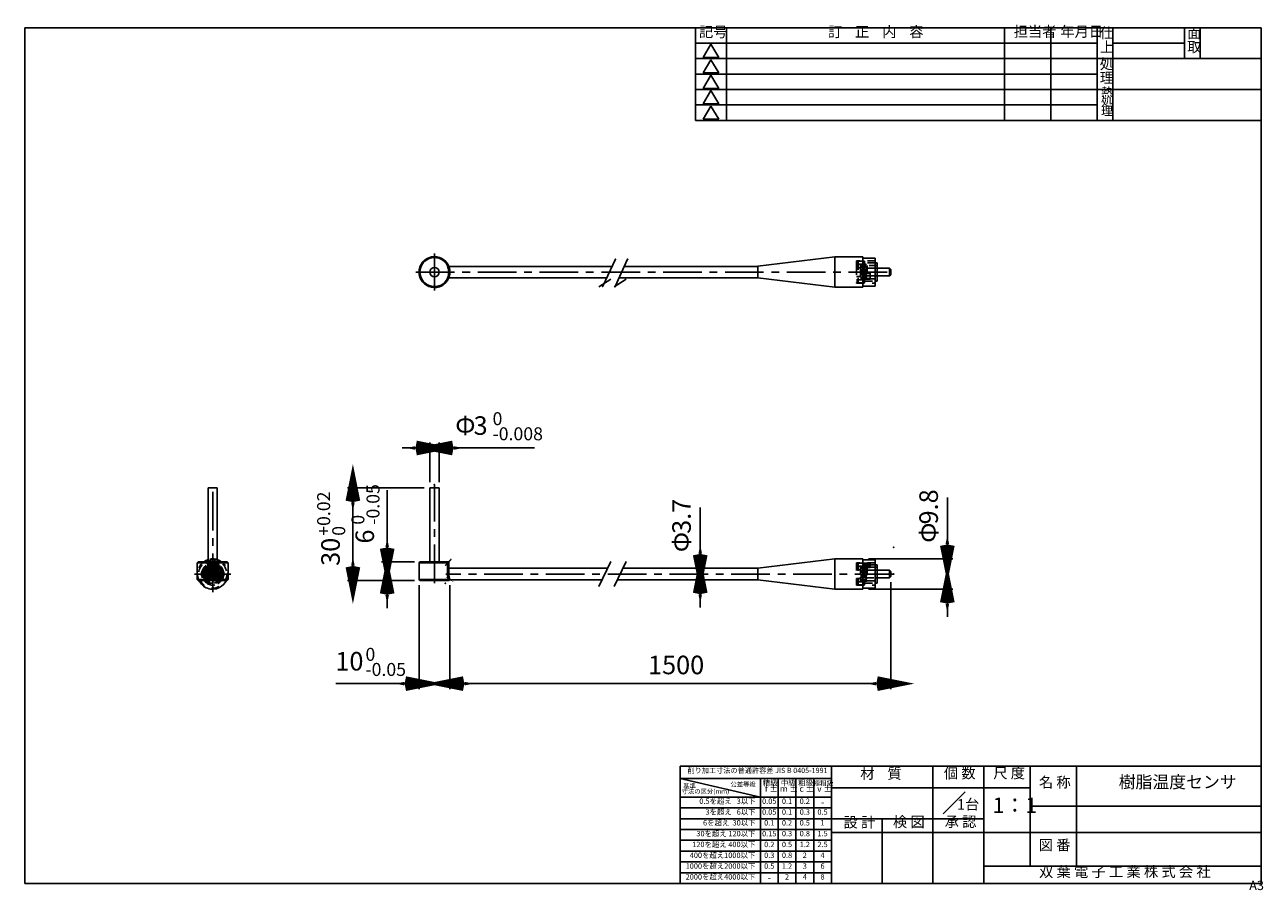
# Model space of a CAD drawing. Extents: x 10 to 411, y 8 to 288.
import ezdxf

# ---------------------------------------------------------------- set-up
doc = ezdxf.new("R2010")
doc.units = 0
doc.header["$LTSCALE"] = 10
doc.header["$MEASUREMENT"] = 0
doc.linetypes.add('CENTER', pattern=[2, 1.25, -0.25, 0.25, -0.25])
doc.linetypes.add('DOT', pattern=[0.5, 0.25, -0.25])
for name, color, linetype in [('1', 7, 'Continuous'), ('256', 7, 'Continuous'), ('5', 7, 'Continuous')]:
    doc.layers.add(name, color=color, linetype=linetype)
doc.styles.get("Standard").update_dxf_attribs({"font": 'ＭＳ Ｐゴシック'})

# ---------------------------------------------------------------- blocks, each defined once
blk = doc.blocks.new('AID278')
at = {"layer": '256', "color": 7, "insert": (406.171318, 6.951938), "char_height": 3, "width": 7.472727, "attachment_point": 7}
blk.add_mtext('A3', dxfattribs=at)
blk = doc.blocks.new('AID857')
at = {"layer": '1', "color": 11, "linetype": 'Continuous'}
for p, q in [((308.495169, 134.910781), (308.495169, 96.283508)), ((282.945724, 115.083508), (310.295169, 115.083508)), ((282.945724, 105.283508), (310.295169, 105.283508))]:
    blk.add_line(p, q, dxfattribs=at)
at = {"layer": '1', "color": 11, "linetype": 'Continuous', "const_width": 3}
for points in [[(307.595169, 119.583508), (308.495169, 115.083508), (309.395169, 119.583508)], [(309.395169, 100.783508), (308.495169, 105.283508), (307.595169, 100.783508)]]:
    blk.add_lwpolyline(points, dxfattribs=at)
at = {"layer": '1', "color": 2, "char_height": 6, "attachment_point": 7, "rotation": 90}
for s, insert, width in [('9.8', (307.322442, 126.238054), 15.381818), ('Φ', (307.322442, 120.292599), 9.490909)]:
    blk.add_mtext(s, dxfattribs=dict(at, insert=insert, width=width))
blk = doc.blocks.new('AID872')
at = {"layer": '1', "color": 11, "linetype": 'Continuous'}
blk.add_line((228.541972, 131.75169), (228.541972, 99.333508), dxfattribs=at)
at = {"layer": '1', "color": 11, "linetype": 'Continuous', "const_width": 3}
for points in [[(227.641972, 116.533508), (228.541972, 112.033508), (229.441972, 116.533508)], [(229.441972, 103.833508), (228.541972, 108.333508), (227.641972, 103.833508)]]:
    blk.add_lwpolyline(points, dxfattribs=at)
at = {"layer": '1', "color": 2, "char_height": 6, "attachment_point": 7, "rotation": 90}
for s, insert, width in [('3.7', (227.369245, 123.188054), 15.218182), ('Φ', (227.369245, 117.242599), 9.490909)]:
    blk.add_mtext(s, dxfattribs=dict(at, insert=insert, width=width))
blk = doc.blocks.new('AID885')
at = {"layer": '1', "color": 11, "linetype": 'Continuous'}
for p, q in [((147.563304, 106.633508), (147.563304, 72.905154)), ((290.195724, 107.533508), (290.195724, 72.905154)), ((290.195724, 74.705154), (147.563304, 74.705154))]:
    blk.add_line(p, q, dxfattribs=at)
at = {"layer": '1', "color": 11, "linetype": 'Continuous', "const_width": 3}
for points in [[(152.063304, 73.805154), (147.563304, 74.705154), (152.063304, 75.605154)], [(285.695724, 75.605154), (290.195724, 74.705154), (285.695724, 73.805154)]]:
    blk.add_lwpolyline(points, dxfattribs=at)
at = {"layer": '1', "color": 2, "insert": (211.652241, 75.877881), "char_height": 6, "width": 25.963636, "attachment_point": 7}
blk.add_mtext('1500', dxfattribs=at)
blk = doc.blocks.new('AID900')
at = {"layer": '1', "color": 11, "linetype": 'Continuous'}
for p, q in [((137.563304, 106.633508), (137.563304, 72.905154)), ((147.563304, 106.633508), (147.563304, 72.905154)), ((110.629244, 74.705154), (156.563304, 74.705154))]:
    blk.add_line(p, q, dxfattribs=at)
at = {"layer": '1', "color": 11, "linetype": 'Continuous', "const_width": 3}
for points in [[(133.063304, 73.805154), (137.563304, 74.705154), (133.063304, 75.605154)], [(152.063304, 75.605154), (147.563304, 74.705154), (152.063304, 73.805154)]]:
    blk.add_lwpolyline(points, dxfattribs=at)
at = {"layer": '1', "color": 2, "attachment_point": 7}
for s, insert, char_height, width in [('10', (110.49288, 77.086063), 6, 12), (' 0', (120.229244, 80.773336), 4.2, 4.2), ('-0.05', (120.229244, 75.886063), 4.2, 20.770909)]:
    blk.add_mtext(s, dxfattribs=dict(at, insert=insert, char_height=char_height, width=width))
blk = doc.blocks.new('AID917')
at = {"layer": '1', "color": 11, "linetype": 'Continuous'}
for p, q in [((141.063304, 139.933508), (141.063304, 152.782409)), ((144.063304, 139.933508), (144.063304, 152.782409)), ((174.936031, 150.982409), (132.063304, 150.982409))]:
    blk.add_line(p, q, dxfattribs=at)
at = {"layer": '1', "color": 11, "linetype": 'Continuous', "const_width": 3}
for points in [[(136.563304, 150.082409), (141.063304, 150.982409), (136.563304, 151.882409)], [(148.563304, 151.882409), (144.063304, 150.982409), (148.563304, 150.082409)]]:
    blk.add_lwpolyline(points, dxfattribs=at)
at = {"layer": '1', "color": 2, "attachment_point": 7}
for s, insert, char_height, width in [('Φ', (149.272395, 153.363319), 6, 9.490909), ('3', (155.217849, 153.363319), 6, 5.563636), (' 0', (161.354213, 157.050591), 4.2, 4.2), ('-0.008', (161.354213, 152.163319), 4.2, 25.696364)]:
    blk.add_mtext(s, dxfattribs=dict(at, insert=insert, char_height=char_height, width=width))
blk = doc.blocks.new('AID936')
at = {"layer": '1', "color": 11, "linetype": 'Continuous'}
for p, q in [((127.257623, 137.279872), (127.257623, 99.133508)), ((136.063304, 114.133508), (125.457623, 114.133508)), ((136.063304, 108.133508), (125.457623, 108.133508))]:
    blk.add_line(p, q, dxfattribs=at)
at = {"layer": '1', "color": 11, "linetype": 'Continuous', "const_width": 3}
for points in [[(126.357623, 118.633508), (127.257623, 114.133508), (128.157623, 118.633508)], [(128.157623, 103.633508), (127.257623, 108.133508), (126.357623, 103.633508)]]:
    blk.add_lwpolyline(points, dxfattribs=at)
at = {"layer": '1', "color": 2, "attachment_point": 7, "rotation": 90}
for s, insert, char_height, width in [('-0.05', (126.076714, 126.160781), 4.2, 20.770909), (' 0', (121.189442, 126.160781), 4.2, 4.2), ('6', (124.876714, 120.05169), 6, 5.454545)]:
    blk.add_mtext(s, dxfattribs=dict(at, insert=insert, char_height=char_height, width=width))
blk = doc.blocks.new('AID953')
at = {"layer": '1', "color": 11, "linetype": 'Continuous'}
for p, q in [((139.263304, 138.133508), (114.365339, 138.133508)), ((116.165339, 108.133508), (116.165339, 138.133508)), ((136.063304, 108.133508), (114.365339, 108.133508))]:
    blk.add_line(p, q, dxfattribs=at)
at = {"layer": '1', "color": 11, "linetype": 'Continuous', "const_width": 3}
for points in [[(115.265339, 133.633508), (116.165339, 138.133508), (117.065339, 133.633508)], [(117.065339, 112.633508), (116.165339, 108.133508), (115.265339, 112.633508)]]:
    blk.add_lwpolyline(points, dxfattribs=at)
at = {"layer": '1', "color": 2, "attachment_point": 7, "rotation": 90}
for s, insert, char_height, width in [('+0.02', (110.116248, 122.564872), 4.2, 20.770909), (' 0', (115.003521, 122.564872), 4.2, 4.2), ('30', (113.803521, 112.828508), 6, 12.763636)]:
    blk.add_mtext(s, dxfattribs=dict(at, insert=insert, char_height=char_height, width=width))
blk = doc.blocks.new('AID973')
at = {"layer": '1', "color": 7, "insert": (363.933688, 39.637369), "char_height": 4, "width": 62.181818, "attachment_point": 7}
blk.add_mtext('樹脂温度センサ', dxfattribs=at)
blk = doc.blocks.new('AID976')
at = {"layer": '1', "color": 7, "insert": (323.151494, 31.274867), "char_height": 5, "width": 14.045455, "attachment_point": 7}
blk.add_mtext('1：1', dxfattribs=at)

msp = doc.modelspace()

# ---------------------------------------------------------------- linework, layer by layer
at = {"layer": '1', "color": 1, "linetype": 'CENTER'}
for p, q in [((142.563304, 201.922126), (142.563304, 213.922126)), ((136.563304, 207.922126), (291.10701, 207.922126)), ((70.799345, 104.283508), (70.799345, 139.133508)), ((142.563304, 107.197439), (142.563304, 139.133508)), ((64.899345, 110.183508), (76.699345, 110.183508)), ((291.10701, 110.183508), (146.186179, 110.183508))]:
    msp.add_line(p, q, dxfattribs=at)
at = {"layer": '1', "color": 7, "linetype": 'Continuous'}
for p, q in [((272.145724, 212.822126), (247.145724, 209.822126)), ((272.145724, 203.022126), (272.145724, 212.822126)), ((281.145724, 212.822126), (272.145724, 212.822126)), ((281.145724, 203.022126), (281.145724, 212.822126)), ((285.145724, 212.472126), (281.145724, 212.472126)), ((285.145724, 212.472126), (285.145724, 209.927459)), ((146.859928, 209.827126), (146.750305, 209.827126)), ((200.032927, 209.772126), (146.774895, 209.772126)), ((147.186179, 209.827126), (146.859928, 209.827126)), ((147.208456, 209.772143), (147.186179, 209.827126)), ((247.145724, 209.772126), (203.981836, 209.772126)), ((247.145724, 207.922126), (247.145724, 209.822126)), ((285.745724, 210.872126), (285.145724, 210.872126)), ((285.145724, 209.927459), (285.145724, 203.372126)), ((285.745724, 210.872126), (285.745724, 210.606955)), ((285.745724, 210.606955), (285.745724, 204.972126)), ((289.795724, 209.172126), (285.745724, 209.172126)), ((289.795724, 208.781385), (289.795724, 209.172126)), ((290.195724, 208.772126), (289.795724, 209.172126)), ((289.795724, 206.672126), (289.795724, 208.781385)), ((290.195724, 208.772126), (290.195724, 208.506422)), ((290.195724, 208.506422), (290.195724, 207.072126)), ((146.859928, 206.017126), (146.750305, 206.017126)), ((146.775076, 206.072126), (198.30056, 206.072126)), ((146.859928, 206.017126), (147.186179, 206.017126)), ((147.186179, 206.017126), (147.208455, 206.072106)), ((202.28326, 206.072126), (247.145724, 206.072126)), ((247.145724, 206.022126), (247.145724, 207.922126)), ((247.145724, 206.022126), (272.145724, 203.022126)), ((285.145724, 204.972126), (285.745724, 204.972126)), ((285.745724, 206.672126), (289.795724, 206.672126)), ((289.795724, 206.672126), (290.195724, 207.072126)), ((272.145724, 203.022126), (281.145724, 203.022126)), ((281.145724, 203.372126), (285.145724, 203.372126)), ((69.299345, 138.133508), (72.299345, 138.133508)), ((69.299345, 138.133508), (69.299345, 114.133508)), ((72.299345, 114.133508), (72.299345, 138.133508)), ((141.063304, 138.133508), (144.063304, 138.133508)), ((141.063304, 138.133508), (141.063304, 114.133508)), ((144.063304, 114.133508), (144.063304, 138.133508)), ((66.099345, 114.133508), (65.799345, 113.833508)), ((75.799345, 113.833508), (65.799345, 113.833508)), ((65.799345, 113.833508), (65.799345, 108.433508)), ((66.099345, 114.133508), (75.499345, 114.133508)), ((75.799345, 113.833508), (75.499345, 114.133508)), ((75.799345, 108.433508), (75.799345, 113.833508)), ((137.863304, 114.133508), (137.563304, 113.833508)), ((147.186179, 113.833508), (137.563304, 113.833508)), ((137.563304, 113.833508), (137.563304, 108.433508)), ((137.863304, 114.133508), (146.859928, 114.133508)), ((146.859928, 114.133508), (147.163304, 114.133508)), ((147.163304, 113.854614), (147.163304, 114.133508)), ((147.186179, 113.833508), (147.186179, 110.233508)), ((272.145724, 115.083508), (247.145724, 112.083508)), ((272.145724, 105.78508), (272.145724, 115.083508)), ((281.145724, 115.083508), (272.145724, 115.083508)), ((281.145724, 105.78508), (281.145724, 115.083508)), ((285.145724, 114.733508), (281.145724, 114.733508)), ((285.145724, 114.733508), (285.145724, 105.633508)), ((285.745724, 113.133508), (285.145724, 113.133508)), ((285.745724, 113.133508), (285.745724, 107.233508)), ((65.799345, 108.433508), (75.799345, 108.433508)), ((65.799345, 108.433508), (66.099345, 108.133508)), ((75.499345, 108.133508), (75.799345, 108.433508)), ((137.563304, 108.433508), (147.524249, 108.433508)), ((137.563304, 108.433508), (137.863304, 108.133508)), ((198.556208, 112.033508), (147.186179, 112.033508)), ((147.263304, 108.133508), (147.458387, 108.328591)), ((147.461348, 108.333508), (196.781548, 108.333508)), ((201.781548, 108.333508), (247.145724, 108.333508)), ((247.145724, 112.033508), (203.556208, 112.033508)), ((247.145724, 108.283508), (247.145724, 112.083508)), ((247.145724, 108.283508), (272.145724, 105.283508)), ((289.795724, 111.433508), (285.745724, 111.433508)), ((285.745724, 108.933508), (289.795724, 108.933508)), ((289.795724, 108.933508), (289.795724, 111.433508)), ((290.195724, 111.033508), (289.795724, 111.433508)), ((289.795724, 108.933508), (290.195724, 109.333508)), ((290.195724, 111.033508), (290.195724, 109.333508)), ((75.499345, 108.133508), (66.099345, 108.133508)), ((147.263304, 108.133508), (137.863304, 108.133508)), ((272.145724, 105.283508), (272.145724, 105.78508)), ((272.145724, 105.283508), (281.145724, 105.283508)), ((281.145724, 105.283508), (281.145724, 105.78508)), ((281.145724, 105.633508), (285.145724, 105.633508)), ((285.145724, 107.233508), (285.745724, 107.233508))]:
    msp.add_line(p, q, dxfattribs=at)
at = {"layer": '1', "color": 9, "linetype": 'Continuous'}
for p, q in [((201.118314, 212.090303), (197.012872, 203.321873)), ((201.118314, 212.090303), (197.012872, 203.321873)), ((205.036231, 212.068907), (200.977355, 203.227481)), ((205.036231, 212.068907), (200.977355, 203.227481))]:
    msp.add_line(p, q, dxfattribs=at)
at = {"layer": '1', "color": 9, "linetype": 'DOT'}
for p, q in [((279.145724, 211.522126), (279.145724, 209.508763)), ((285.145724, 211.522126), (279.145724, 211.522126)), ((279.645724, 210.922126), (279.145724, 210.922126)), ((282.245724, 210.472126), (279.145724, 210.472126)), ((279.145724, 209.508763), (279.145724, 204.322126)), ((279.645724, 209.322126), (279.145724, 209.322126)), ((279.645724, 211.422126), (279.645724, 211.107516)), ((281.145724, 211.422126), (279.645724, 211.422126)), ((279.645724, 211.107516), (279.645724, 204.422126)), ((280.445724, 209.322126), (279.645724, 209.322126)), ((280.445724, 210.172126), (280.445724, 209.925041)), ((281.145724, 210.172126), (280.445724, 210.172126)), ((280.445724, 209.925041), (282.245724, 209.925041)), ((280.445724, 209.532312), (280.445724, 209.925041)), ((280.445724, 209.532312), (282.245724, 209.532312)), ((280.445724, 208.835634), (280.445724, 209.532312)), ((280.445724, 208.835634), (280.445724, 205.672126)), ((282.245724, 208.835634), (280.445724, 208.835634)), ((280.445724, 208.442904), (282.245724, 208.442904)), ((281.745724, 211.422126), (281.145724, 211.422126)), ((281.745724, 210.172126), (281.145724, 210.172126)), ((281.745724, 211.422126), (281.745724, 207.44242)), ((285.145724, 210.872126), (281.745724, 210.872126)), ((282.245724, 210.172126), (281.745724, 210.172126)), ((282.245724, 205.372126), (282.245724, 210.472126)), ((282.545724, 209.322126), (282.245724, 209.322126)), ((285.145724, 209.172126), (282.245724, 209.172126)), ((282.545724, 210.097126), (282.545724, 209.901618)), ((285.745724, 210.097126), (282.545724, 210.097126)), ((282.545724, 209.901618), (282.545724, 205.747126)), ((285.745724, 209.172126), (285.145724, 209.172126)), ((279.145724, 206.522126), (279.645724, 206.522126)), ((279.145724, 205.372126), (282.245724, 205.372126)), ((279.145724, 204.922126), (279.645724, 204.922126)), ((279.645724, 206.522126), (280.445724, 206.522126)), ((279.645724, 204.422126), (281.145724, 204.422126)), ((280.445724, 207.401348), (282.245724, 207.401348)), ((282.245724, 207.008618), (280.445724, 207.008618)), ((280.445724, 206.31194), (282.245724, 206.31194)), ((280.445724, 205.91921), (282.245724, 205.91921)), ((280.445724, 205.672126), (281.145724, 205.672126)), ((281.145724, 205.672126), (282.245724, 205.672126)), ((281.145724, 204.422126), (281.745724, 204.422126)), ((283.545724, 207.682239), (281.745724, 207.682239)), ((283.545724, 207.44242), (281.745724, 207.44242)), ((281.745724, 207.44242), (281.745724, 205.862016)), ((281.745724, 205.862016), (283.545724, 205.862016)), ((281.745724, 205.622197), (281.745724, 205.862016)), ((283.545724, 205.622197), (281.745724, 205.622197)), ((281.745724, 205.622197), (281.745724, 204.422126)), ((281.745724, 204.972126), (285.145724, 204.972126)), ((282.245724, 206.672126), (283.545724, 206.672126)), ((282.245724, 206.522126), (282.545724, 206.522126)), ((282.545724, 205.747126), (285.745724, 205.747126)), ((283.545724, 207.682239), (283.545724, 207.44242)), ((283.545724, 207.44242), (283.545724, 205.622197)), ((283.545724, 206.672126), (285.145724, 206.672126)), ((285.145724, 206.672126), (285.745724, 206.672126)), ((279.145724, 204.322126), (285.145724, 204.322126)), ((68.894345, 110.233508), (68.894345, 114.133508)), ((69.885837, 112.239719), (70.278567, 111.824785)), ((71.039231, 113.123739), (71.27905, 113.650479)), ((72.704345, 114.133508), (72.704345, 110.233508)), ((73.099273, 112.821752), (72.859455, 112.295012)), ((146.750305, 110.233508), (146.750305, 114.133508)), ((146.750305, 114.133508), (146.750305, 110.233508)), ((147.163304, 112.033508), (147.163304, 113.854614)), ((279.145724, 113.783508), (279.145724, 106.583508)), ((285.145724, 113.783508), (279.145724, 113.783508)), ((279.645724, 113.183508), (279.145724, 113.183508)), ((282.245724, 112.733508), (279.145724, 112.733508)), ((279.645724, 113.683508), (279.645724, 106.683508)), ((281.145724, 113.683508), (279.645724, 113.683508)), ((280.445724, 112.433508), (280.445724, 109.158409)), ((281.145724, 112.433508), (280.445724, 112.433508)), ((282.245724, 112.239719), (280.445724, 112.239719)), ((281.745724, 113.683508), (281.145724, 113.683508)), ((281.745724, 112.433508), (281.145724, 112.433508)), ((281.745724, 113.683508), (281.745724, 113.650479)), ((283.545724, 113.650479), (281.745724, 113.650479)), ((281.745724, 113.123739), (281.745724, 113.650479)), ((283.545724, 113.133508), (281.745724, 113.133508)), ((281.745724, 113.123739), (281.745724, 112.821752)), ((283.545724, 113.123739), (281.745724, 113.123739)), ((283.545724, 112.821752), (281.745724, 112.821752)), ((281.745724, 112.821752), (281.745724, 106.683508)), ((282.245724, 112.433508), (281.745724, 112.433508)), ((281.745724, 112.295012), (283.545724, 112.295012)), ((282.245724, 109.126882), (282.245724, 112.733508)), ((282.545724, 112.358508), (282.545724, 108.008508)), ((285.745724, 112.358508), (282.545724, 112.358508)), ((283.545724, 113.650479), (283.545724, 112.821752)), ((285.145724, 113.133508), (283.545724, 113.133508)), ((283.545724, 112.821752), (283.545724, 112.295012)), ((69.189159, 110.793674), (68.796429, 111.208608)), ((70.278567, 111.824785), (69.189159, 110.793674)), ((71.320122, 108.542231), (72.40953, 109.573343)), ((71.712852, 108.127297), (71.320122, 108.542231)), ((72.40953, 109.573343), (72.80226, 109.158409)), ((147.163179, 108.328508), (147.458365, 108.328508)), ((147.163208, 108.333508), (147.461348, 108.333508)), ((147.163304, 112.033311), (147.163304, 112.033508)), ((147.186179, 112.033508), (147.163304, 112.033508)), ((279.645724, 111.583508), (279.145724, 111.583508)), ((279.145724, 108.783508), (279.645724, 108.783508)), ((280.445724, 111.583508), (279.645724, 111.583508)), ((279.645724, 108.783508), (280.445724, 108.783508)), ((280.445724, 111.824785), (282.245724, 111.824785)), ((280.445724, 111.208608), (282.245724, 111.208608)), ((280.445724, 110.793674), (282.245724, 110.793674)), ((280.445724, 109.573343), (282.245724, 109.573343)), ((280.445724, 109.158409), (282.245724, 109.158409)), ((280.445724, 108.542231), (280.445724, 109.158409)), ((280.445724, 108.542231), (282.245724, 108.542231)), ((280.445724, 108.127297), (280.445724, 108.542231)), ((282.545724, 111.583508), (282.245724, 111.583508)), ((285.145724, 111.433508), (282.245724, 111.433508)), ((282.245724, 107.633508), (282.245724, 109.126882)), ((282.245724, 108.933508), (285.145724, 108.933508)), ((282.245724, 108.783508), (282.545724, 108.783508)), ((285.745724, 111.433508), (285.145724, 111.433508)), ((285.145724, 108.933508), (285.745724, 108.933508)), ((279.145724, 107.633508), (282.245724, 107.633508)), ((279.145724, 107.183508), (279.645724, 107.183508)), ((279.145724, 106.583508), (285.145724, 106.583508)), ((279.645724, 106.683508), (281.145724, 106.683508)), ((282.245724, 108.127297), (280.445724, 108.127297)), ((280.445724, 108.127297), (280.445724, 107.933508)), ((280.445724, 107.933508), (281.145724, 107.933508)), ((281.145724, 107.933508), (281.745724, 107.933508)), ((281.145724, 106.683508), (281.745724, 106.683508)), ((281.745724, 107.933508), (282.245724, 107.933508)), ((281.745724, 107.233508), (285.145724, 107.233508)), ((282.545724, 108.008508), (285.745724, 108.008508))]:
    msp.add_line(p, q, dxfattribs=at)
at = {"layer": '1', "color": 11, "linetype": 'Continuous'}
for p, q in [((195.751959, 106.186913), (199.632753, 114.278002)), ((200.751959, 106.186913), (204.632753, 114.278002))]:
    msp.add_line(p, q, dxfattribs=at)
at = {"layer": '1', "color": 9, "linetype": 'DOT', "const_width": 3}
for points in [[(71.398354, 108.433169, 0.451271), (72.46145, 110.995854), (72.366321, 111.166742), (72.253808, 111.326617, 0.712233), (68.949345, 110.183508)], [(70.176615, 108.433166, -0.065985), (69.728965, 108.657662, -0.24847), (68.894345, 110.233508)]]:
    msp.add_lwpolyline(points, format="xyb", dxfattribs=at)
at = {"layer": '1', "color": 7, "linetype": 'Continuous', "const_width": 3}
for points in [[(146.859928, 114.133508), (147.057447, 113.952285), (147.186179, 113.833508)], [(147.524249, 108.433508), (147.465992, 108.341079), (147.458304, 108.328508)]]:
    msp.add_lwpolyline(points, dxfattribs=at)
at = {"layer": '1', "color": 7, "linetype": 'Continuous'}
msp.add_circle((142.563304, 207.922126), 1.5, dxfattribs=at)
at = {"layer": '1', "color": 9, "linetype": 'DOT'}
for radius in [4.55, 3.6, 3, 2.55, 2.175, 1.4, 1.25, 0.85]:
    msp.add_circle((70.799345, 110.183508), radius, dxfattribs=at)
at = {"layer": '1', "color": 7, "linetype": 'Continuous'}
for centre, radius, start, end in [((142.563304, 207.922126), 5, 22.395639, 337.604361), ((142.563304, 207.922126), 4.7, 23.911128, 336.088872), ((142.563304, 207.922126), 4.6, 336.365516, 24.464568), ((142.563304, 207.922126), 4.6, 335.535432, 336.365516), ((70.799345, 110.183508), 4.9, 107.825706, 126.281204), ((70.799345, 110.183508), 4.9, 53.718796, 72.174294), ((152.458302, 110.291953), 5.272447, 180.635129, 200.639221), ((70.799345, 110.183508), 4.9, 204.731554, 296.150626), ((70.799345, 110.183508), 4.9, 296.150626, 335.268446)]:
    msp.add_arc(centre, radius, start, end, dxfattribs=at)
at = {"layer": '1', "color": 9, "linetype": 'DOT'}
for centre, radius, start, end in [((142.563304, 207.922126), 4.7, 0, 23.911128), ((142.562948, 207.922034), 5.000364, 7.16649, 21.715297), ((150.43906, 207.922126), 2.980797, 167.921854, 192.078146), ((142.563304, 207.922126), 4.7, 336.088872, 360), ((142.563304, 207.922126), 5, 338.284132, 352.834043), ((70.799345, 110.183508), 4.9, 126.281204, 204.731554), ((70.799345, 110.183508), 3.5, 324.146533, 155.520768), ((70.799345, 110.183508), 2.95, 85.335696, 45.70584), ((70.799345, 110.183508), 4.9, 72.174294, 107.825706), ((70.799345, 110.183508), 2.25, 332.896461, 113.954019), ((70.799345, 110.183508), 2.95, 45.70584, 85.335696), ((70.799345, 110.183508), 4.9, 335.268446, 53.718796), ((70.799345, 110.183508), 3.5, 155.520768, 215.853467), ((70.799345, 110.183508), 2.25, 152.896461, 293.954019), ((70.799345, 110.183508), 1.9, 90, 185.032126), ((70.799345, 110.183508), 1.85, 180, 251.111921), ((70.799345, 110.183508), 1.9, 354.606995, 90), ((70.799345, 110.233508), 1.905, 289.076785, 360), ((151.72038, 110.31374), 4.970723, 180.924839, 203.539729), ((151.764484, 110.323301), 5.014983, 181.025934, 203.438634), ((151.739064, 110.107051), 4.964758, 157.168243, 179.117606), ((151.707404, 110.253319), 4.933003, 180.810861, 202.90329), ((151.375166, 110.183508), 4.600248, 156.287205, 203.712795), ((70.799345, 110.183508), 3.5, 215.853467, 324.146533)]:
    msp.add_arc(centre, radius, start, end, dxfattribs=at)
at = {"layer": '1', "color": 9}
msp.add_point((147.563304, 108.433508), dxfattribs=at)
msp.add_point((147.563304, 108.433508), dxfattribs=at)
at = {"layer": '256', "color": 8, "linetype": 'Continuous'}
for p, q in [((410, 287), (10, 287)), ((10, 10), (10, 287)), ((227, 287), (227, 257)), ((237, 287), (237, 257)), ((327, 287), (327, 257)), ((342, 287), (342, 257)), ((357, 287), (357, 257)), ((362, 287), (362, 257)), ((385.25, 277), (385.25, 287)), ((390.25, 277), (390.25, 287)), ((410, 10), (410, 287)), ((357, 282), (227, 282)), ((232.011017, 281.664886), (229.511017, 277.368011)), ((234.511017, 277.368011), (232.011017, 281.664886)), ((385.25, 282), (362, 282)), ((410, 277), (227, 277)), ((229.511017, 277.368011), (234.511017, 277.368011)), ((232.011017, 276.664886), (229.511017, 272.368011)), ((234.511017, 272.368011), (232.011017, 276.664886)), ((357, 272), (227, 272)), ((229.511017, 272.368011), (234.511017, 272.368011)), ((232.011017, 271.664886), (229.511017, 267.368011)), ((234.511017, 267.368011), (232.011017, 271.664886)), ((410, 267), (227, 267)), ((229.511017, 267.368011), (234.511017, 267.368011)), ((232.011017, 266.664886), (229.511017, 262.368011)), ((234.511017, 262.368011), (232.011017, 266.664886)), ((357, 262), (227, 262)), ((229.511017, 262.368011), (234.511017, 262.368011)), ((232.011017, 261.664886), (229.511017, 257.368011)), ((234.511017, 257.368011), (232.011017, 261.664886)), ((410, 257), (227, 257)), ((229.511017, 257.368011), (234.511017, 257.368011)), ((222, 48), (410, 48)), ((222, 48), (222, 10)), ((271, 48), (271, 10)), ((303.8, 48), (303.8, 10)), ((320.25, 10), (320.25, 48)), ((335.25, 15.666667), (335.25, 48)), ((350.25, 15.666667), (350.25, 48)), ((222, 44), (271, 44)), ((248.000031, 38), (222, 44)), ((248.000031, 44), (248.000031, 10)), ((253.750031, 44), (253.750031, 10)), ((259.500031, 44), (259.500031, 10)), ((265.250031, 44), (265.250031, 10)), ((271, 41), (335.25, 41)), ((222, 38), (271, 38)), ((307.164695, 32.573373), (314.235801, 39.644442)), ((222, 34.5), (271, 34.5)), ((335.25, 35), (410, 35)), ((222, 31), (320.25, 31)), ((287.4, 31), (287.4, 10)), ((222, 27.5), (271, 27.5)), ((271, 26.5), (410, 26.5)), ((222, 24), (271, 24)), ((222, 20.5), (271, 20.5)), ((222, 17), (271, 17)), ((222, 13.5), (271.000031, 13.5)), ((320.25, 15.666667), (410, 15.666667)), ((10, 10), (410, 10)), ((227.000031, 10), (410, 10))]:
    msp.add_line(p, q, dxfattribs=at)
at = {"layer": '5', "color": 11, "linetype": 'Continuous'}
for p, q in [((195.751959, 203.197135), (199.632753, 205.660176)), ((200.751959, 203.197135), (204.632753, 205.660176))]:
    msp.add_line(p, q, dxfattribs=at)
at = {"layer": '5', "color": 9}
for p in [(201.118314, 212.090303), (205.036231, 212.068907), (197.012872, 203.321873), (200.977355, 203.227481), (142.563304, 139.133508), (291.10701, 110.183508)]:
    msp.add_point(p, dxfattribs=at)
at = {"layer": '5', "color": 2}
for p in [(291.10701, 118.809332), (146.059209, 107.197439)]:
    msp.add_point(p, dxfattribs=at)

# ---------------------------------------------------------------- block references
at = {"layer": '1'}
for name in ['AID917', 'AID953', 'AID936', 'AID857', 'AID872', 'AID900', 'AID885', 'AID973', 'AID976']:
    msp.add_blockref(name, (0, 0), dxfattribs=at)
at = {"layer": '256'}
msp.add_blockref('AID278', (0, 0), dxfattribs=at)

# ---------------------------------------------------------------- texts
at = {"layer": '256', "color": 8}
for s, insert, char_height, width, attachment_point in [('記号  ', (232.748022, 282.92144), 3.386667, 14.870547, 8), ('訂    正    内    容  ', (285.330511, 282.942152), 3.386667, 59.482188, 8), ('担当者     ', (336.870941, 283.013492), 3.386667, 22.81382, 8), ('年月日     ', (351.983257, 283.013492), 3.386667, 21.551517, 8), ('仕  ', (360.130196, 282.575181), 3.386667, 7.050425, 8), ('面  ', (388.380196, 282.575181), 3.386667, 6.68097, 8), ('上  ', (360.130196, 278.047566), 3.386667, 6.68097, 8), ('取  ', (388.380196, 278.047566), 3.386667, 6.958061, 8), ('処  ', (360.130196, 272.53334), 3.386667, 7.050425, 8), ('理  ', (360.130196, 268.089407), 3.386667, 7.112001, 8), ('処  ', (360.130196, 260.858133), 2.822222, 5.875353, 8), ('熱  ', (360.130196, 263.973919), 2.822222, 5.952323, 8), ('理  ', (360.130196, 257.742347), 2.822222, 5.926666, 8), ('削り加工寸法の普通許容差 JIS B 0405-1991  ', (247.07562, 45.235875), 1.7, 74.846364, 8), ('材    質  ', (287.02719, 42.856306), 3.386667, 24.56873, 8), ('個 数  ', (312.52208, 42.980576), 3.386667, 17.518305, 8), ('尺 度  ', (328.494219, 43.012096), 3.386667, 17.30279, 8), ('名 称  ', (343.259623, 40.051182), 3.386667, 17.210426, 8), ('寸法の区分(mm)  ', (230.223858, 38.623908), 1.5, 24.272727, 8), ('基準  ', (225.086682, 40.357732), 1.5, 6.640909, 8), ('公差等級  ', (242.4153, 40.925781), 1.5, 13.636364, 8), ('精級  ', (251.19527, 41.133356), 1.7952, 8.04576, 8), ('f %%p  ', (251.577735, 39.076539), 2, 6.836364, 8), ('m %%p  ', (257.26344, 39.076539), 2, 8.563636, 8), ('中級  ', (257.063488, 41.133356), 1.7952, 7.6704, 8), ('粗級  ', (262.660189, 41.133356), 1.7952, 7.9968, 8), ('c %%p  ', (263.01344, 39.076539), 2, 7.527273, 8), ('極粗級  ', (268.384088, 41.201556), 1.584, 10.8, 8), ('v %%p  ', (268.763424, 39.076539), 2, 7.581818, 8), (' 0.5を超え   3以下  ', (246.444454, 35.244792), 1.75, 29.543182, 9), ('0.05  ', (250.875031, 35.244792), 1.75, 6.586364, 8), ('0.1  ', (256.625031, 35.244792), 1.75, 3.993182, 8), ('0.2  ', (262.375031, 35.244792), 1.75, 4.55, 8), ('-  ', (268.125015, 34.339584), 2.54, 2.632364, 8), ('1台  ', (315.229673, 32.880846), 3.386667, 10.375516, 8), ('   3を超え   6以下  ', (246.445896, 31.744792), 1.75, 26.615909, 9), ('0.05  ', (250.875031, 31.744792), 1.75, 6.586364, 8), ('0.1  ', (256.625031, 31.744792), 1.75, 3.993182, 8), ('0.3  ', (262.375031, 31.744792), 1.75, 4.55, 8), ('0.5  ', (268.125015, 31.744792), 1.75, 4.55, 8), ('検 図  ', (296.045235, 27.214792), 3.386667, 17.025699, 8), ('   6を超え  30以下  ', (246.430153, 28.244792), 1.75, 27.395455, 9), ('0.1  ', (250.875031, 28.244792), 1.75, 3.993182, 8), ('0.2  ', (256.625031, 28.244792), 1.75, 4.55, 8), ('0.5  ', (262.375031, 28.244792), 1.75, 4.55, 8), ('1  ', (268.125015, 28.244792), 1.75, 0.843182, 8), ('設 計  ', (280.042689, 27.073014), 3.386667, 17.241214, 8), ('承 認  ', (312.769883, 27.273035), 3.386667, 17.518305, 8), ('  30を超え 120以下  ', (246.399214, 24.744792), 1.75, 30.243182, 9), ('0.15  ', (250.875031, 24.744792), 1.75, 6.586364, 8), ('0.3  ', (256.625031, 24.744792), 1.75, 4.55, 8), ('0.8  ', (262.375031, 24.744792), 1.75, 4.565909, 8), ('1.5  ', (268.125015, 24.744792), 1.75, 4.263636, 8), ('図 番  ', (343.211504, 19.692223), 3.386667, 16.902547, 8), (' 400を超え1000以下  ', (246.368174, 17.744792), 1.75, 33.138636, 9), (' 120を超え 400以下  ', (246.383663, 21.244792), 1.75, 32.056818, 9), ('0.2  ', (250.875031, 21.244792), 1.75, 4.55, 8), ('0.3  ', (250.875031, 17.744792), 1.75, 4.55, 8), ('0.5  ', (256.625031, 21.244792), 1.75, 4.55, 8), ('0.8  ', (256.625031, 17.744792), 1.75, 4.565909, 8), ('1.2  ', (262.375031, 21.244792), 1.75, 4.263636, 8), ('2  ', (262.375031, 17.744792), 1.75, 1.622727, 8), ('2.5  ', (268.125015, 21.244792), 1.75, 4.486364, 8), ('4  ', (268.125015, 17.744792), 1.75, 1.765909, 8), ('1000を超え2000以下  ', (246.369552, 14.244792), 1.75, 34.888636, 9), ('0.5  ', (250.875031, 14.244792), 1.75, 4.55, 8), ('1.2  ', (256.625031, 14.244792), 1.75, 4.263636, 8), ('3  ', (262.375031, 14.244792), 1.75, 1.622727, 8), ('6  ', (268.125015, 14.244792), 1.75, 1.590909, 8), ('2000を超え4000以下  ', (246.361108, 10.744792), 1.75, 35.111364, 9), ('2  ', (256.625031, 10.744792), 1.75, 1.622727, 8), ('4  ', (262.375031, 10.744792), 1.75, 1.765909, 8), ('8  ', (268.125015, 10.744792), 1.75, 1.654545, 8), ('双 葉 電 子 工 業 株 式 会 社  ', (365.92539, 11.0735), 3.386667, 99.506434, 8), ('-  ', (250.875031, 9.839584), 2.54, 2.632364, 8)]:
    msp.add_mtext(s, dxfattribs=dict(at, insert=insert, char_height=char_height, width=width, attachment_point=attachment_point))

doc.saveas('drawing.dxf')
